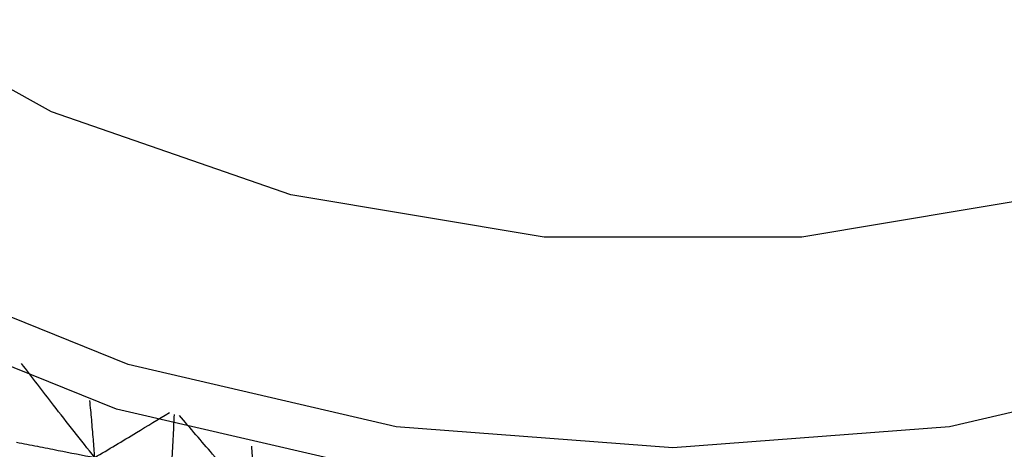
# Model space of a CAD drawing. Units: millimetres. Extents: x 23 to 235, y 23 to 372.
# Drawn here: x 42 to 50, y 41 to 44 of the extents above; entities that cross this region are included whole.
import ezdxf

# ---------------------------------------------------------------- set-up
doc = ezdxf.new("R2010")
doc.units = ezdxf.units.MM

msp = doc.modelspace()

# ---------------------------------------------------------------- linework, layer by layer
at = {"color": 7, "linetype": 'Continuous', "lineweight": 25, "flags": 128}
for points in [[(51.2295, 41.5288), (49.209, 41.06), (47.1252, 40.9021), (45.0414, 41.06), (43.021, 41.5288), (41.1252, 42.2944), (39.4118, 43.3334), (37.9327, 44.6144), (36.7329, 46.0982), (35.8489, 47.74), (35.3075, 49.4898), (35.1252, 51.2944), (35.3075, 53.099), (35.8489, 54.8488), (36.7329, 56.4905), (37.1252, 57.039)], [(51.144, 41.8573), (49.1656, 41.3982), (47.1252, 41.2436), (45.0849, 41.3982), (43.1065, 41.8573), (41.2502, 42.6069), (39.5725, 43.6243), (38.1242, 44.8785), (36.9494, 46.3315), (36.0838, 47.9391), (35.5537, 49.6524), (35.3752, 51.4194), (35.5537, 53.1864), (36.0838, 54.8997), (36.9494, 56.5073), (37.1252, 56.7623)], [(57.1252, 51.4194), (57.0234, 50.1869), (56.5752, 48.5869), (55.7855, 47.0893), (54.6827, 45.7481), (53.3068, 44.612), (51.7075, 43.7219), (49.9425, 43.1099), (48.0758, 42.7984), (46.1747, 42.7984), (44.3079, 43.1099), (42.543, 43.7219), (40.9436, 44.612), (39.5677, 45.7481), (38.465, 47.0893), (37.6752, 48.5869), (37.227, 50.1869), (37.1252, 51.4194)]]:
    msp.add_lwpolyline(points, dxfattribs=at)
at = {"color": 7, "linetype": 'Continuous', "lineweight": 25}
msp.add_arc((45.6513, 45.8008), 10.5027, 178.15319, 257.46844, dxfattribs=at)
for points, knots in [([(42.8606, 41.1719), (42.759, 41.3002), (42.578, 41.5286), (42.399, 41.7632), (42.3205, 41.8661)], [0, 0, 0, 0, 0.561627, 1, 1, 1, 1]), ([(42.8606, 41.1719), (42.8573, 41.2167), (42.8505, 41.3109), (42.8386, 41.4513), (42.8294, 41.5454), (42.8249, 41.5925)], [0, 0, 0, 0, 0.312094, 0.65603, 1, 1, 1, 1]), ([(42.8606, 41.1719), (42.9627, 41.2324), (43.1445, 41.3403), (43.3298, 41.4538), (43.4111, 41.5035)], [0, 0, 0, 0, 0.561629, 1, 1, 1, 1]), ([(43.4462, 41.4884), (43.4432, 41.4284), (43.4374, 41.3094), (43.4278, 41.1289), (43.4208, 41.0076), (43.4173, 40.947)], [0, 0, 0, 0, 0.33692, 0.668451, 1, 1, 1, 1]), ([(44.0452, 40.8385), (43.94, 40.9574), (43.7526, 41.1692), (43.5664, 41.3872), (43.4848, 41.4828)], [0, 0, 0, 0, 0.561626, 1, 1, 1, 1]), ([(42.2846, 41.2847), (42.3357, 41.2747), (42.4379, 41.2547), (42.6299, 41.2171), (42.7708, 41.1895), (42.8606, 41.1719)], [0, 0, 0, 0, 0.2661776, 0.5323542, 1, 1, 1, 1]), ([(44.0452, 40.8385), (44.0429, 40.8831), (44.0379, 40.9768), (44.0293, 41.1162), (44.0227, 41.2096), (44.0194, 41.2563)], [0, 0, 0, 0, 0.312094, 0.656029, 1, 1, 1, 1])]:
    msp.add_open_spline(points, degree=3, knots=knots, dxfattribs=at)

doc.saveas('drawing.dxf')
